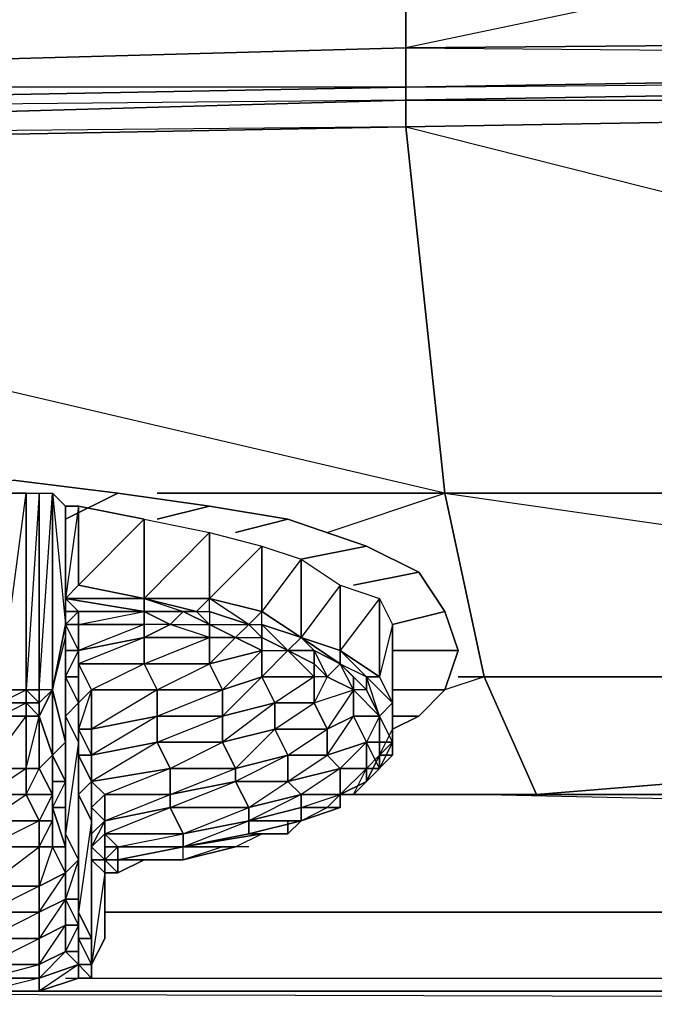
# Model space of a CAD drawing. Units: inches. Extents: x 0 to 27, y -25.5 to 0.
# Drawn here: x 3.9 to 5.6, y -3.9 to -1.4 of the extents above; entities that cross this region are included whole.
import ezdxf

# ---------------------------------------------------------------- set-up
doc = ezdxf.new("R2010")
doc.units = ezdxf.units.IN
doc.header["$MEASUREMENT"] = 0
doc.layers.get('0').update_dxf_attribs({"true_color": 0x1ab158})

msp = doc.modelspace()

# ---------------------------------------------------------------- linework, layer by layer
at = {"color": 121}
for points in [[(4.9313, -1.4263), (4.9313, -0.6465), (8.9691, -0.5786), (8.9691, -1.3924)], [(4.9313, -1.4263), (8.9691, -1.3924), (8.9691, -0.5786)], [(1.2326, -1.528), (1.2326, -0.7143), (4.9313, -0.6465), (4.9313, -1.4263)], [(1.2326, -1.528), (4.9313, -1.4263), (4.9313, -0.6465)], [(8.9691, -1.4602), (8.9691, -1.4941), (4.9313, -1.562), (4.9313, -1.528)], [(4.9313, -1.528), (8.9691, -1.4941), (4.9313, -1.562), (8.9691, -1.562), (4.9313, -1.6312), (8.6979, -2.5806), (8.9691, -1.562), (8.9691, -1.4941), (8.9691, -1.4602)], [(4.9313, -1.562), (8.9691, -1.4941), (8.9691, -1.562), (4.9313, -1.6312)], [(4.9313, -1.528), (4.9313, -1.562), (1.2665, -1.6651), (1.2326, -1.5973)], [(1.2665, -1.6651), (4.9313, -1.562), (4.9313, -1.6312), (1.2665, -1.699)], [(5.033, -2.5806), (4.2871, -2.5806)], [(7.0689, -2.5806), (5.033, -2.5806)], [(5.2704, -3.3619), (5.1347, -3.0567), (5.2704, -3.3619), (4.7957, -3.3619)], [(5.2704, -3.3619), (6.5264, -3.2602), (5.2704, -3.3619), (6.3229, -3.3619)], [(5.2704, -3.3619), (4.7957, -3.3619)], [(7.2723, -3.667), (4.1514, -3.667)], [(26.6815, -3.8719), (26.6137, -3.9397), (0.3849, -3.9397), (0.3171, -3.8719)]]:
    msp.add_lwpolyline(points, close=True, dxfattribs=at)
for points in [[(8.9691, -1.3924), (8.9691, -1.4602), (4.9313, -1.528), (4.9313, -1.4263)], [(4.9313, -1.4263), (8.9691, -1.3924)], [(4.9313, -1.4263), (8.9691, -1.4602), (8.9691, -1.3924)], [(1.2326, -1.528), (4.9313, -1.4263)], [(4.9313, -1.4263), (4.9313, -1.528)], [(5.033, -2.5806), (4.9313, -1.6312), (4.9313, -1.562), (4.9313, -1.528), (4.9313, -1.4263)], [(4.9313, -1.528), (1.2326, -1.5973), (1.2326, -1.528)], [(5.033, -2.5806), (1.2665, -1.699), (4.9313, -1.6312), (1.2665, -1.6651), (4.9313, -1.562), (1.2326, -1.5973), (4.9313, -1.528), (1.2326, -1.528)], [(5.033, -2.5806), (4.9313, -1.6312), (8.9691, -1.562), (8.6979, -2.5806)], [(2.5903, -2.5806), (1.2665, -1.699), (4.9313, -1.6312), (5.033, -2.5806)], [(4.2871, -2.5806), (5.033, -2.5806)], [(4.7279, -2.6823), (5.033, -2.5806)], [(5.1347, -3.0567), (6.3229, -3.0567), (5.1347, -3.0567), (5.033, -2.5806), (7.0689, -2.5806)], [(5.033, -2.5806), (5.1347, -3.0567), (5.0669, -3.0567), (5.1347, -3.0567), (5.033, -3.0906)], [(5.033, -2.5806), (6.4586, -2.7854)], [(5.1347, -3.0567), (5.033, -2.5806)], [(5.0669, -3.0567), (5.1347, -3.0567)], [(5.1347, -3.0567), (6.3229, -3.0567)], [(6.6281, -3.3619), (6.3229, -3.3619), (6.6281, -3.3619), (6.3229, -3.3619), (6.5603, -3.328), (6.3229, -3.3619), (5.2704, -3.3619)], [(5.2704, -3.3619), (4.7957, -3.3619)], [(6.6281, -3.3958), (5.1008, -3.3619)], [(5.2704, -3.3619), (6.3229, -3.3619)], [(6.3229, -3.3619), (5.2704, -3.3619)], [(6.3229, -3.3619), (5.2704, -3.3619)], [(26.8511, -3.667), (26.6815, -3.8719), (0.3171, -3.8719), (0.1475, -3.667)], [(0.3849, -25.1248), (0.4527, -3.9736), (26.5459, -3.9736), (26.6137, -3.9397), (0.3171, -3.8719), (26.6815, -3.8719), (26.8511, -3.667)], [(7.2723, -3.667), (4.1514, -3.667)], [(4.0497, -3.838), (7.3062, -3.838)]]:
    msp.add_lwpolyline(points, dxfattribs=at)
at = {"color": 61}
for points in [[(2.7598, -3.0906), (2.8615, -3.1584), (2.9294, -3.1923), (2.7598, -3.0906), (2.7259, -2.9889), (2.7598, -2.8872), (2.9294, -3.1245), (2.7598, -2.8872), (2.8615, -2.7854), (2.9972, -2.7176), (2.9972, -2.8533), (2.9972, -2.7176), (3.1667, -2.6484), (3.4041, -2.6145), (3.6414, -2.5806), (3.9141, -2.5467), (4.1853, -2.5806), (4.4227, -2.6145), (4.6261, -2.6484), (4.8296, -2.7176), (4.9652, -2.7854), (5.033, -2.8872), (5.0669, -2.9889), (5.033, -3.0906)], [(4.1853, -2.5806), (3.9141, -2.5467)], [(3.948, -3.0906), (3.8802, -3.0906), (3.948, -2.5806), (3.8802, -2.5806), (3.8802, -3.0906), (3.8802, -3.1245), (3.8463, -3.0906)], [(3.9819, -2.5806), (3.9819, -3.0906), (3.948, -3.0906), (3.9819, -3.1245), (3.9819, -3.0906)], [(4.4227, -2.6145), (4.1853, -2.5806)], [(4.0497, -2.6145), (4.0497, -2.8533), (4.0497, -2.8872), (4.0497, -2.8533)], [(4.0497, -2.8872), (4.0497, -2.6145), (4.0497, -2.8872), (4.0497, -2.9211)], [(4.0497, -3.0228), (4.0497, -2.955), (4.0497, -2.8872), (4.0497, -2.8533), (4.0497, -2.8872), (4.0497, -2.6145), (4.0497, -2.9211)], [(4.2532, -2.8533), (4.0836, -2.8194), (4.2532, -2.6484), (4.0836, -2.6145), (4.0497, -2.6145), (4.0497, -2.8533)], [(4.6261, -2.6484), (4.4227, -2.6145)], [(4.8296, -2.7176), (4.6261, -2.6484)], [(4.9652, -2.7854), (4.8296, -2.7176)], [(5.033, -2.8872), (4.9652, -2.7854)], [(4.2532, -2.8533), (4.0497, -2.8533), (4.0836, -2.8194), (4.0497, -2.8533)], [(4.2532, -2.8872), (4.0497, -2.8533)], [(4.0497, -2.8533), (4.2532, -2.8533)], [(4.2532, -2.8872), (4.0836, -2.8872), (4.0497, -2.8533)], [(4.2532, -2.8872), (4.0497, -2.8533)], [(4.0497, -2.8533), (4.2532, -2.8872)], [(4.4905, -3.4975), (4.3549, -3.5314), (4.3549, -3.4975), (4.5244, -3.4636), (4.5244, -3.4297), (4.3549, -3.4636), (4.5244, -3.3958), (4.4905, -3.328), (4.321, -3.3619), (4.4905, -3.2941), (4.321, -3.2941), (4.4566, -3.2262), (4.2871, -3.2262), (4.4566, -3.1584), (4.4566, -3.0906), (4.4227, -3.0228), (4.2532, -3.0228), (4.4227, -2.955), (4.2532, -2.955), (4.321, -2.9211), (4.3549, -2.8872), (4.3888, -2.8872), (4.2532, -2.8533), (4.3549, -2.8872), (4.2532, -2.8872), (4.321, -2.9211), (4.2532, -2.9211), (4.2532, -2.955), (4.2532, -3.0228), (4.1175, -3.0906), (4.0836, -3.0228), (4.2532, -3.0228), (4.2871, -3.0906), (4.2871, -3.1584), (4.1175, -3.2602)], [(4.2532, -2.8533), (4.2532, -2.8872)], [(4.3888, -2.8872), (4.2532, -2.8533)], [(4.2532, -2.8533), (4.4227, -2.8533)], [(4.2532, -2.8533), (4.4227, -2.8533)], [(4.5244, -2.9211), (4.4227, -2.8872), (4.4227, -2.8533), (4.3888, -2.8872), (4.4227, -2.8872), (4.4227, -2.8533)], [(4.4227, -2.8533), (4.5583, -2.8872)], [(4.5244, -2.9211), (4.4227, -2.8533), (4.5583, -2.8872)], [(4.0497, -2.8872), (4.0497, -2.9211)], [(4.0836, -2.9889), (4.0836, -2.9211), (4.0497, -2.9211), (4.0836, -2.8872)], [(4.2532, -2.955), (4.4227, -2.955), (4.321, -2.9211), (4.2532, -2.955), (4.2532, -2.9211), (4.0836, -2.9211), (4.2532, -2.8872)], [(4.2532, -2.8872), (4.2532, -2.9211), (4.0836, -2.9889), (4.2532, -2.955), (4.0836, -3.0228), (4.0836, -2.9889)], [(4.2532, -2.8872), (4.0836, -2.8872), (4.0836, -2.9211), (4.0836, -2.9889)], [(4.2532, -2.9211), (4.2532, -2.8872), (4.321, -2.9211), (4.4227, -2.9211), (4.4227, -2.955), (4.4227, -2.9211), (4.4905, -2.955)], [(4.66, -2.955), (4.5583, -2.9211), (4.5583, -2.8872), (4.5244, -2.9211), (4.5583, -2.9211), (4.5583, -2.8872)], [(4.66, -2.955), (4.5583, -2.8872), (4.5244, -2.9211)], [(4.5244, -2.9211), (4.5583, -2.8872)], [(5.0669, -2.9889), (5.033, -2.8872)], [(4.0497, -3.0228), (4.0497, -2.955), (4.0497, -3.2262), (4.0158, -3.2602), (4.0497, -3.328), (4.0497, -3.2262), (4.0158, -3.0906), (4.0497, -2.955), (4.0497, -2.9211)], [(4.0158, -3.0906), (4.0497, -2.9211)], [(4.0836, -2.9889), (4.0497, -2.9211)], [(4.0497, -2.9211), (4.0497, -2.955), (4.0497, -2.9889), (4.0497, -3.0906), (4.0497, -3.3619), (4.0497, -3.3958), (4.0497, -3.4636), (4.0497, -3.3619), (4.0497, -3.2941), (4.0497, -3.0906), (4.0497, -3.0228)], [(4.2532, -3.5314), (4.1853, -3.5653), (4.2532, -3.5314), (4.3549, -3.5314), (4.3549, -3.4975), (4.5244, -3.4297), (4.5244, -3.3958), (4.321, -3.3958), (4.4905, -3.328), (4.4905, -3.2941), (4.4566, -3.2262), (4.4566, -3.1584), (4.2871, -3.1584), (4.4566, -3.0906), (4.2871, -3.0906), (4.4227, -3.0228), (4.4227, -2.955), (4.321, -2.9211), (4.4227, -2.9211), (4.4227, -2.955), (4.4905, -2.955), (4.4227, -2.9211), (4.5244, -2.9211)], [(4.5244, -2.9211), (4.4905, -2.955), (4.4227, -2.9211)], [(4.4227, -2.9211), (4.5244, -2.9211)], [(4.5583, -3.0567), (4.5583, -2.9889), (4.4227, -3.0228), (4.4905, -2.955), (4.5244, -2.9211)], [(4.5583, -2.955), (4.5244, -2.9211)], [(4.0497, -2.955), (4.0497, -2.9889), (4.0497, -3.0228)], [(4.6261, -3.4297), (4.6261, -3.4636), (4.5244, -3.4636), (4.66, -3.4297), (4.5244, -3.4297), (4.66, -3.3958), (4.66, -3.3619), (4.5244, -3.3958), (4.6261, -3.328), (4.6261, -3.2602), (4.5922, -3.1923), (4.5922, -3.1245), (4.4566, -3.1584), (4.5583, -3.0567), (4.4566, -3.0906), (4.5583, -2.9889), (4.4905, -2.955), (4.5583, -2.955), (4.5583, -2.9889), (4.6261, -2.9889), (4.5583, -3.0567), (4.694, -3.0567), (4.5922, -3.1245), (4.694, -3.1245), (4.7279, -3.1923), (4.7279, -3.2602), (4.7618, -3.2941), (4.66, -3.3619)], [(4.4905, -2.955), (4.5583, -2.955), (4.5583, -2.9889), (4.5583, -2.955), (4.6261, -2.9889), (4.694, -3.0228), (4.694, -3.0567), (4.694, -3.0228), (4.7279, -3.0567)], [(4.4905, -2.955), (4.5583, -2.9889)], [(4.6261, -2.9889), (4.5583, -2.955)], [(4.7618, -3.3619), (4.7618, -3.2941), (4.6261, -3.328), (4.7279, -3.2602), (4.6261, -3.2602), (4.7279, -3.1923), (4.5922, -3.1923), (4.694, -3.1245), (4.694, -3.0567), (4.6261, -2.9889), (4.5583, -2.955)], [(4.7618, -3.0228), (4.694, -2.9889), (4.66, -2.955)], [(4.7618, -3.0228), (4.66, -2.955)], [(4.7618, -3.0228), (4.66, -2.955)], [(4.66, -2.955), (4.7618, -2.9889)], [(4.66, -2.955), (4.7618, -2.9889)], [(4.0836, -2.9889), (4.0836, -3.0567), (4.0836, -3.0228), (4.0836, -3.1245), (4.1175, -3.0906), (4.0836, -3.1923)], [(4.0836, -3.0567), (4.0836, -2.9889)], [(4.5583, -2.9889), (4.5583, -3.0567), (4.6261, -2.9889), (4.694, -3.0567), (4.5583, -3.0567), (4.5922, -3.1245), (4.4566, -3.2262), (4.5922, -3.1923), (4.4905, -3.2941), (4.6261, -3.2602), (4.4905, -3.328), (4.6261, -3.328), (4.66, -3.3619), (4.5244, -3.4297), (4.66, -3.4297), (4.66, -3.3958), (4.7279, -3.3958), (4.7618, -3.3619), (4.7957, -3.3619), (4.8296, -3.2941), (4.7618, -3.3619), (4.7618, -3.2941)], [(4.7618, -3.0228), (4.694, -2.9889), (4.7279, -3.0567), (4.694, -3.0228)], [(4.7618, -3.0228), (4.7618, -2.9889)], [(4.7618, -3.0228), (4.7618, -2.9889)], [(5.033, -3.0906), (5.0669, -2.9889)], [(4.7618, -3.0228), (4.7279, -3.0567), (4.694, -3.0567), (4.694, -3.0228)], [(4.7279, -3.0567), (4.7957, -3.0906), (4.7618, -3.0228)], [(4.8635, -3.1584), (4.7957, -3.0906), (4.7957, -3.0567), (4.8296, -3.0906), (4.7618, -3.0228), (4.8296, -3.0567), (4.8296, -3.0906), (4.7957, -3.0906), (4.7957, -3.1584), (4.8635, -3.1584), (4.8296, -3.2262)], [(4.0836, -3.1245), (4.0836, -3.0567)], [(4.7279, -3.0567), (4.694, -3.0567), (4.694, -3.1245), (4.7279, -3.1923), (4.5922, -3.1923), (4.5922, -3.1245), (4.694, -3.1245)], [(4.7957, -3.0906), (4.7957, -3.0567)], [(3.9819, -3.1584), (3.948, -3.1584), (3.948, -3.1245), (3.9819, -3.1245), (3.9819, -3.0906)], [(3.8802, -3.1584), (3.948, -3.1245)], [(3.948, -3.1584), (3.948, -3.1245)], [(4.0836, -3.1923), (4.0836, -3.2262), (4.0497, -3.1584), (4.0836, -3.1245)], [(4.0836, -3.1245), (4.0836, -3.1923)], [(4.0836, -3.3619), (4.0836, -3.2941), (4.0836, -3.2602), (4.0836, -3.1923), (4.0836, -3.1245)], [(4.8974, -3.1245), (4.8974, -3.1923), (4.8974, -3.2262)], [(3.8802, -3.1584), (3.948, -3.1584), (3.948, -3.2941), (3.8463, -3.3619), (3.948, -3.3619), (3.9819, -3.4297), (3.8463, -3.4975), (3.9819, -3.4975), (3.9819, -3.5992), (3.8463, -3.667), (3.9819, -3.667), (3.9819, -3.7349), (3.9819, -3.8027), (3.8463, -3.8027), (3.9819, -3.7349), (3.8463, -3.7349), (3.9819, -3.667), (3.9819, -3.5992), (3.8463, -3.5992), (3.9819, -3.4975), (3.9819, -3.4297), (3.8463, -3.4297), (3.948, -3.3619), (3.948, -3.2941), (3.8463, -3.2941), (3.948, -3.1584)], [(4.0158, -3.3619), (3.9819, -3.2941), (3.948, -3.2941), (3.9819, -3.1584), (3.948, -3.1584)], [(4.1514, -3.5653), (4.1514, -3.5314), (4.1514, -3.4636), (4.1514, -3.4297), (4.321, -3.3619), (4.321, -3.2941), (4.2871, -3.2262), (4.2871, -3.1584), (4.1175, -3.1923), (4.1175, -3.2602)], [(4.8635, -3.2941), (4.8296, -3.2941), (4.7618, -3.2941), (4.8296, -3.2262), (4.7279, -3.2602), (4.7957, -3.1584)], [(4.8296, -3.2941), (4.8296, -3.2262), (4.7957, -3.1584)], [(4.8635, -3.2262), (4.8635, -3.1584)], [(4.0836, -3.1923), (4.0836, -3.2602), (4.0836, -3.3619)], [(4.0836, -3.2941), (4.0836, -3.2262), (4.0836, -3.1923)], [(4.8296, -3.328), (4.8974, -3.2602), (4.8974, -3.2262)], [(4.8296, -3.2941), (4.8635, -3.2941), (4.8296, -3.2262), (4.8635, -3.2262), (4.8635, -3.2941), (4.8296, -3.2941), (4.8635, -3.2602), (4.8974, -3.2602), (4.8296, -3.328), (4.8974, -3.2602), (4.8974, -3.2262), (4.8635, -3.2941), (4.8635, -3.2602), (4.8296, -3.328)], [(4.0836, -3.2602), (4.1175, -3.328)], [(4.1175, -3.328), (4.0836, -3.3619), (4.0836, -3.2941), (4.0836, -3.2602), (4.0836, -3.2941)], [(4.1175, -3.2602), (4.1175, -3.328)], [(4.1175, -3.328), (4.1175, -3.2602)], [(4.7618, -3.3619), (4.7957, -3.3619), (4.8296, -3.2941)], [(4.8296, -3.2941), (4.7618, -3.3619)], [(4.8296, -3.328), (4.8296, -3.2941)], [(4.0158, -3.3619), (4.0158, -3.328), (4.0158, -3.4297), (4.0158, -3.3958), (4.0158, -3.4975), (4.0497, -3.4975), (4.0497, -3.5653), (4.0497, -3.6331)], [(4.1175, -3.4297), (4.0836, -3.3619), (4.1175, -3.328)], [(4.1175, -3.328), (4.1175, -3.3958), (4.1175, -3.4297)], [(4.1175, -3.328), (4.1175, -3.3958)], [(4.1175, -3.328), (4.1175, -3.3958), (4.1175, -3.4636)], [(4.8296, -3.328), (4.7618, -3.3619)], [(4.8296, -3.328), (4.7618, -3.3619)], [(4.7957, -3.3619), (4.8296, -3.328)], [(4.5244, -3.4975), (4.4905, -3.4975), (4.3549, -3.4975), (4.5583, -3.4636), (4.5244, -3.4636), (4.5583, -3.4636), (4.6261, -3.4636), (4.6261, -3.4297), (4.66, -3.4297), (4.7618, -3.3958), (4.7618, -3.3619), (4.7957, -3.3619)], [(4.66, -3.4297), (4.7279, -3.3958), (4.66, -3.3958), (4.7618, -3.3619)], [(4.7618, -3.3958), (4.66, -3.4297), (4.7279, -3.3958), (4.7618, -3.3619)], [(4.7279, -3.3958), (4.7618, -3.3958), (4.66, -3.4297)], [(4.66, -3.4297), (4.66, -3.3958), (4.66, -3.4297), (4.7279, -3.3958)], [(4.2532, -3.5314), (4.1853, -3.5653), (4.1853, -3.5314), (4.3549, -3.5314), (4.3549, -3.4975), (4.5583, -3.4636), (4.5244, -3.4636), (4.6261, -3.4636), (4.66, -3.4297), (4.5244, -3.4636), (4.5244, -3.4297)], [(4.1175, -3.4975), (4.1175, -3.4636)], [(4.1175, -3.4975), (4.1175, -3.4636)], [(4.1514, -3.5314), (4.1514, -3.4975), (4.1514, -3.4636), (4.1175, -3.4975), (4.1514, -3.5314), (4.1175, -3.5314), (4.1514, -3.5653)], [(4.1175, -3.8027), (4.1175, -3.4975), (4.1175, -3.4636)], [(4.1175, -3.8027), (4.1175, -3.7688), (4.1175, -3.4975), (4.1175, -3.4636)], [(4.1514, -3.5653), (4.1853, -3.5653), (4.2532, -3.5314), (4.3549, -3.5314), (4.4905, -3.4975), (4.5583, -3.4636), (4.6261, -3.4636)], [(4.4566, -3.4975), (4.3549, -3.5314), (4.4905, -3.4975), (4.5583, -3.4636)], [(4.0497, -3.5653), (4.0158, -3.4975), (4.0497, -3.4975)], [(4.0497, -3.4975), (4.0497, -3.5653)], [(4.1175, -3.4975), (4.1514, -3.5314)], [(4.1514, -3.5314), (4.1175, -3.5314), (4.1175, -3.4975)], [(4.1175, -3.8027), (4.1175, -3.5314), (4.1175, -3.4975)], [(4.1175, -3.8027), (4.1175, -3.5314), (4.1175, -3.4975)], [(4.1514, -3.5653), (4.1175, -3.5314), (4.1514, -3.5314)], [(4.1514, -3.5314), (4.1853, -3.5653), (4.1514, -3.5653)], [(4.1514, -3.5653), (4.1514, -3.5314)], [(4.1514, -3.5314), (4.1514, -3.5653)], [(4.1514, -3.5314), (4.1514, -3.5653), (4.1514, -3.5992)], [(4.1514, -3.5992), (4.1514, -3.5653), (4.1514, -3.5314)], [(4.1514, -3.5653), (4.1853, -3.5653), (4.1514, -3.5653), (4.1853, -3.5653), (4.1514, -3.5314)], [(4.1514, -3.5314), (4.1514, -3.5653)], [(4.1514, -3.5992), (4.1514, -3.5314), (4.1514, -3.5653)], [(4.321, -3.5314), (4.2532, -3.5314), (4.1853, -3.5314), (4.3549, -3.5314)], [(4.0497, -3.5653), (4.0497, -3.6331)], [(4.0497, -3.6331), (4.0497, -3.5653)], [(4.1514, -3.5992), (4.1514, -3.5653)], [(4.1514, -3.5653), (4.1514, -3.5992)], [(4.1514, -3.5992), (4.1514, -3.5653)], [(4.1514, -3.5653), (4.1514, -3.5992)], [(4.1514, -3.5992), (4.1514, -3.5653)], [(4.1514, -3.6331), (4.1514, -3.7349), (4.1514, -3.5992), (4.1514, -3.5653)], [(4.1175, -3.8027), (4.1514, -3.7349), (4.1514, -3.6331), (4.1514, -3.5992)], [(4.1514, -3.6331), (4.1514, -3.5992)], [(4.0497, -3.6331), (4.0497, -3.7009), (4.0836, -3.7009), (4.0497, -3.7688), (4.0836, -3.7688), (4.0836, -3.8027)], [(3.7445, -3.838), (3.8463, -3.8719), (3.7445, -3.8027), (3.8463, -3.838), (3.8463, -3.8719), (3.9819, -3.8719)], [(3.9819, -3.8719), (4.0836, -3.838), (4.1175, -3.838), (4.0836, -3.8027), (4.1175, -3.8027)], [(4.0836, -3.8027), (4.1175, -3.838), (4.0836, -3.838)]]:
    msp.add_lwpolyline(points, dxfattribs=at)
for points in [[(3.948, -2.5806), (3.948, -3.0906), (3.8802, -3.0906), (3.8802, -2.5806)], [(3.9819, -2.5806), (3.9819, -3.0906), (3.948, -3.0906), (3.948, -2.5806)], [(3.9819, -2.5806), (3.948, -3.0906), (3.948, -2.5806)], [(3.9819, -3.0906), (3.9819, -2.5806), (4.0158, -2.5806), (4.0158, -3.0906)], [(3.9819, -3.0906), (3.9819, -2.5806)], [(4.0158, -3.0906), (3.9819, -3.1245), (3.9819, -3.0906), (3.9819, -2.5806), (4.0158, -2.5806)], [(3.9819, -3.0906), (4.0158, -2.5806), (4.0158, -3.0906)], [(4.0497, -2.9211), (4.0158, -3.0906), (4.0158, -2.5806), (4.0497, -2.6145)], [(4.0158, -3.0906), (4.0158, -2.5806)], [(4.0497, -2.6145), (4.0158, -2.5806), (4.0497, -2.9211)], [(4.1853, -2.5806), (4.0497, -2.6484)], [(4.0497, -2.8533), (4.0497, -2.6145), (4.0836, -2.6145), (4.0836, -2.8194)], [(4.0497, -2.8533), (4.0836, -2.8194), (4.0836, -2.6145)], [(4.0497, -2.9211), (4.0497, -2.6145), (4.0497, -2.8872)], [(4.2532, -2.6484), (4.2532, -2.8533), (4.0836, -2.8194), (4.0836, -2.6145)], [(4.4227, -2.6145), (4.2871, -2.6484)], [(4.4227, -2.6823), (4.4227, -2.8533), (4.2532, -2.8533), (4.2532, -2.6484)], [(4.4227, -2.6823), (4.2532, -2.8533), (4.2532, -2.6484)], [(4.6261, -2.6484), (4.4905, -2.6823)], [(4.5583, -2.7176), (4.5583, -2.8872), (4.4227, -2.8533), (4.4227, -2.6823)], [(4.5583, -2.7176), (4.4227, -2.8533), (4.4227, -2.6823)], [(4.66, -2.7515), (4.66, -2.955), (4.5583, -2.8872), (4.5583, -2.7176)], [(4.66, -2.7515), (4.5583, -2.8872), (4.5583, -2.7176)], [(4.8296, -2.7176), (4.66, -2.7515)], [(4.7618, -2.8194), (4.7618, -2.9889), (4.66, -2.955), (4.66, -2.7515)], [(4.7618, -2.8194), (4.66, -2.955), (4.66, -2.7515)], [(4.9652, -2.7854), (4.7957, -2.8194)], [(4.0836, -2.8194), (4.2532, -2.8533)], [(4.8635, -2.8533), (4.8635, -3.0567), (4.7618, -2.9889), (4.7618, -2.8194)], [(4.8635, -2.8533), (4.7618, -2.9889), (4.7618, -2.8194)], [(4.0497, -2.8872), (4.0497, -2.8533)], [(4.0497, -2.8533), (4.0836, -2.8872), (4.0497, -2.8872), (4.0497, -2.955), (4.0497, -2.9211), (4.0497, -2.8872), (4.0497, -2.955), (4.0497, -3.0228), (4.0497, -2.9889), (4.0497, -2.9211), (4.0497, -2.8872), (4.0836, -2.8872)], [(4.2532, -2.8533), (4.0497, -2.8533), (4.2532, -2.8872)], [(4.2532, -2.8533), (4.3888, -2.8872), (4.3549, -2.8872), (4.2532, -2.8872)], [(4.4227, -2.8533), (4.3888, -2.8872)], [(4.8635, -3.0567), (4.8296, -3.0567), (4.7618, -2.9889), (4.8635, -3.0567), (4.8635, -2.8533), (4.8974, -2.9211), (4.8635, -3.0567), (4.8974, -3.1245)], [(4.8974, -2.9211), (4.8974, -3.1245), (4.8635, -3.0567), (4.8635, -2.8533)], [(4.0497, -2.955), (4.0497, -2.8872), (4.0497, -2.9211)], [(4.0497, -2.9211), (4.0497, -2.8872), (4.0836, -2.8872), (4.0836, -2.9211)], [(4.2532, -2.8872), (4.2532, -2.9211), (4.0836, -2.9211), (4.0836, -2.8872)], [(4.3549, -2.8872), (4.321, -2.9211), (4.2532, -2.8872)], [(4.3549, -2.8872), (4.321, -2.9211), (4.4227, -2.9211)], [(4.4227, -2.9211), (4.3549, -2.8872), (4.3888, -2.8872), (4.4227, -2.8872)], [(4.3549, -2.8872), (4.4227, -2.9211)], [(4.4227, -2.8872), (4.4227, -2.9211), (4.3888, -2.8872)], [(4.4227, -2.8872), (4.4227, -2.9211), (4.5244, -2.9211)], [(4.4227, -2.8872), (4.5244, -2.9211)], [(4.5583, -2.8872), (4.66, -2.955)], [(5.033, -2.8872), (4.8974, -2.9211)], [(4.0497, -2.955), (4.0497, -3.2262), (4.0158, -3.0906), (4.0497, -2.9211)], [(4.0497, -2.9889), (4.0497, -2.955), (4.0497, -2.9211), (4.0836, -2.9889)], [(4.0836, -2.9889), (4.0497, -2.9211), (4.0836, -2.9211)], [(4.0836, -2.9889), (4.0836, -2.9211), (4.2532, -2.9211), (4.2532, -2.955)], [(4.5244, -2.9211), (4.4905, -2.955), (4.5583, -2.955)], [(4.5583, -2.955), (4.5244, -2.9211), (4.5583, -2.9211)], [(4.5583, -2.9211), (4.5583, -2.955), (4.5244, -2.9211)], [(4.66, -2.955), (4.6261, -2.9889), (4.5583, -2.955), (4.5583, -2.9211)], [(4.66, -2.955), (4.6261, -2.9889), (4.5583, -2.955), (4.6261, -2.9889), (4.5583, -2.9211)], [(4.8974, -2.9889), (4.8974, -3.1923), (4.8974, -3.2262), (4.8635, -3.1584), (4.8974, -3.1245), (4.8974, -2.9211), (4.8974, -2.9889), (4.8974, -3.1923), (4.8974, -3.1245)], [(4.8974, -2.9889), (4.8974, -3.1923), (4.8974, -3.1245), (4.8974, -2.9211)], [(4.0497, -3.0228), (4.0497, -3.2941), (4.0497, -3.2262), (4.0497, -2.955)], [(4.2532, -2.955), (4.2532, -3.0228), (4.0836, -3.0228), (4.0836, -2.9889)], [(4.4227, -2.955), (4.4227, -3.0228), (4.2532, -3.0228), (4.2532, -2.955)], [(4.4905, -2.955), (4.4227, -2.955), (4.4227, -3.0228)], [(4.694, -2.9889), (4.6261, -2.9889), (4.66, -2.955)], [(4.66, -2.955), (4.7618, -3.0228)], [(4.66, -2.955), (4.694, -2.9889)], [(4.0497, -3.0567), (4.0497, -2.9889), (4.0836, -2.9889), (4.0836, -3.0567)], [(4.0497, -3.0906), (4.0497, -3.0228), (4.0497, -2.9889), (4.0497, -3.0567)], [(4.0836, -2.9889), (4.0497, -2.9889), (4.0497, -3.0567)], [(4.0836, -3.0567), (4.0836, -2.9889), (4.0836, -3.0228)], [(4.4566, -3.0906), (4.4227, -3.0228), (4.5583, -2.9889), (4.5583, -3.0567)], [(4.6261, -2.9889), (4.694, -2.9889), (4.694, -3.0228)], [(4.6261, -2.9889), (4.694, -2.9889), (4.694, -3.0228)], [(4.694, -2.9889), (4.7618, -3.0228), (4.7279, -3.0567), (4.694, -3.0228)], [(4.7618, -3.0228), (4.7618, -2.9889), (4.7618, -3.0228), (4.8296, -3.0567), (4.8635, -3.0567), (4.7618, -2.9889)], [(5.0669, -2.9889), (4.8974, -2.9889)], [(4.0497, -3.0906), (4.0497, -3.3619), (4.0497, -3.2941), (4.0497, -3.0228)], [(4.0497, -3.2941), (4.0497, -3.0228), (4.0497, -3.2262)], [(4.1175, -3.0906), (4.0836, -3.0228), (4.2532, -3.0228), (4.2871, -3.0906)], [(4.0836, -3.1245), (4.0836, -3.0567), (4.0836, -3.0228), (4.1175, -3.0906)], [(4.2871, -3.0906), (4.2532, -3.0228), (4.4227, -3.0228), (4.4566, -3.0906)], [(4.7618, -3.0228), (4.7957, -3.0567), (4.7957, -3.0906), (4.7279, -3.0567)], [(4.7957, -3.0567), (4.7618, -3.0228)], [(4.7618, -3.0228), (4.8296, -3.0567), (4.8296, -3.0906), (4.7957, -3.0567)], [(4.7618, -3.0228), (4.7957, -3.0567), (4.8296, -3.0906), (4.7957, -3.0906), (4.7957, -3.0567)], [(4.0836, -3.1245), (4.0497, -3.0567), (4.0836, -3.0567)], [(4.0836, -3.1245), (4.0497, -3.1584), (4.0497, -3.0906), (4.0497, -3.0567)], [(4.0836, -3.0567), (4.0497, -3.0567), (4.0836, -3.1245)], [(4.0497, -3.0567), (4.0497, -3.0906), (4.0497, -3.1584), (4.0497, -3.3619), (4.0497, -3.4636), (4.0497, -3.1584)], [(4.4566, -3.1584), (4.4566, -3.0906), (4.5583, -3.0567), (4.5922, -3.1245)], [(4.5922, -3.1245), (4.5583, -3.0567), (4.694, -3.0567), (4.694, -3.1245)], [(4.7279, -3.0567), (4.694, -3.1245), (4.7957, -3.0906)], [(4.7957, -3.1584), (4.7957, -3.0906), (4.7279, -3.0567), (4.694, -3.1245), (4.7957, -3.0906), (4.7279, -3.1923)], [(4.8974, -3.1245), (4.8635, -3.1584), (4.8296, -3.0906), (4.8296, -3.0567)], [(4.8635, -3.0567), (4.8296, -3.0567), (4.8974, -3.1245)], [(4.8974, -3.1245), (4.8635, -3.1584), (4.8296, -3.0567)], [(3.948, -3.0906), (3.948, -3.1245), (3.8802, -3.1245), (3.8802, -3.0906)], [(3.8802, -3.1245), (3.948, -3.0906), (3.948, -3.1245)], [(3.9819, -3.0906), (3.9819, -3.1245), (3.948, -3.1245), (3.948, -3.0906)], [(3.9819, -3.1584), (3.9819, -3.1245), (4.0158, -3.0906), (3.9819, -3.0906), (3.9819, -3.1245)], [(4.0158, -3.0906), (4.0158, -3.2602), (3.9819, -3.1584)], [(3.9819, -3.1584), (4.0158, -3.2602), (4.0158, -3.0906), (3.9819, -3.1584)], [(4.0158, -3.0906), (4.0497, -3.2262), (4.0158, -3.2602)], [(4.0158, -3.0906), (4.0158, -3.2602), (4.0158, -3.328), (4.0158, -3.2602)], [(4.0497, -3.1584), (4.0497, -3.4636), (4.0497, -3.3619), (4.0497, -3.0906)], [(4.0836, -3.1923), (4.0836, -3.1245), (4.1175, -3.0906), (4.1175, -3.1923)], [(4.1175, -3.1923), (4.1175, -3.0906), (4.2871, -3.0906), (4.2871, -3.1584)], [(4.2871, -3.0906), (4.1175, -3.1923), (4.1175, -3.0906)], [(4.2871, -3.1584), (4.2871, -3.0906), (4.4566, -3.0906), (4.4566, -3.1584)], [(4.7279, -3.1923), (4.694, -3.1245), (4.7957, -3.0906), (4.7957, -3.1584)], [(4.7957, -3.1584), (4.7957, -3.0906), (4.8635, -3.1584)], [(4.8296, -3.0906), (4.7957, -3.0906), (4.8635, -3.1584)], [(4.8296, -3.0906), (4.8635, -3.1584)], [(5.033, -3.0906), (4.8974, -3.0906)], [(4.9652, -3.1584), (4.8974, -3.1923), (4.9652, -3.1584), (5.033, -3.0906)], [(3.948, -3.1245), (3.948, -3.1584), (3.8802, -3.1584), (3.8802, -3.1245)], [(3.9819, -3.1245), (3.9819, -3.1584), (3.948, -3.1584), (3.9819, -3.1584), (3.948, -3.1245)], [(4.0836, -3.1245), (4.0497, -3.1584), (4.0836, -3.2262), (4.0497, -3.4636), (4.0836, -3.5314), (4.0836, -3.2262)], [(4.0836, -3.1923), (4.0836, -3.1245)], [(4.0836, -3.1923), (4.0836, -3.1245)], [(4.4566, -3.2262), (4.4566, -3.1584), (4.5922, -3.1245), (4.5922, -3.1923)], [(4.8974, -3.1245), (4.8974, -3.2262), (4.8635, -3.1584), (4.8635, -3.2262), (4.8974, -3.2262), (4.8635, -3.2602), (4.8974, -3.1923)], [(4.8974, -3.1245), (4.8974, -3.1923)], [(3.948, -3.1584), (3.948, -3.2941), (3.8463, -3.2941), (3.8802, -3.1584)], [(3.948, -3.1584), (3.8802, -3.1584)], [(3.8802, -3.1584), (3.948, -3.1584)], [(3.9819, -3.1584), (3.9819, -3.2941), (3.948, -3.2941), (3.948, -3.1584)], [(3.948, -3.1584), (3.9819, -3.1584)], [(3.9819, -3.2941), (4.0158, -3.2602), (4.0158, -3.3619), (3.948, -3.3619), (3.9819, -3.2941), (3.9819, -3.1584)], [(3.9819, -3.2941), (3.9819, -3.1584), (4.0158, -3.2602)], [(4.0836, -3.2262), (4.0836, -3.5314), (4.0497, -3.4636), (4.0497, -3.1584)], [(4.1175, -3.2602), (4.1175, -3.1923), (4.2871, -3.1584), (4.2871, -3.2262)], [(4.2871, -3.2262), (4.2871, -3.1584), (4.4566, -3.1584), (4.4566, -3.2262)], [(4.7279, -3.2602), (4.7279, -3.1923), (4.7957, -3.1584), (4.8296, -3.2262)], [(4.8296, -3.2262), (4.7957, -3.1584), (4.8635, -3.1584), (4.8635, -3.2262)], [(4.8635, -3.1584), (4.8974, -3.2262), (4.8635, -3.2262)], [(4.9652, -3.1584), (4.8974, -3.1584)], [(4.0836, -3.2602), (4.0836, -3.1923), (4.1175, -3.2602)], [(4.1175, -3.2602), (4.0836, -3.1923), (4.1175, -3.1923)], [(4.1175, -3.1923), (4.1175, -3.2602), (4.0836, -3.1923)], [(4.0836, -3.1923), (4.0836, -3.2262), (4.0836, -3.2941)], [(4.4905, -3.2941), (4.4566, -3.2262), (4.5922, -3.1923), (4.6261, -3.2602)], [(4.6261, -3.2602), (4.5922, -3.1923), (4.7279, -3.1923), (4.7279, -3.2602)], [(4.8974, -3.1923), (4.8974, -3.2602), (4.8635, -3.2602), (4.8974, -3.2262)], [(4.8974, -3.2602), (4.8974, -3.2262), (4.8974, -3.1923)], [(4.8974, -3.2602), (4.8974, -3.1923), (4.8974, -3.2262), (4.8974, -3.1923)], [(4.0497, -3.328), (4.0158, -3.2602), (4.0497, -3.2262), (4.0497, -3.2941)], [(4.0836, -3.2941), (4.0836, -3.5992), (4.0836, -3.5314), (4.0836, -3.2262)], [(4.1175, -3.328), (4.1175, -3.2602), (4.2871, -3.2262), (4.321, -3.2941)], [(4.2871, -3.2262), (4.1175, -3.328), (4.1175, -3.2602)], [(4.321, -3.2941), (4.2871, -3.2262), (4.4566, -3.2262), (4.4905, -3.2941)], [(4.7618, -3.2941), (4.7279, -3.2602), (4.8296, -3.2262), (4.8296, -3.2941)], [(4.8296, -3.2262), (4.8635, -3.2262), (4.8635, -3.2941), (4.8296, -3.2941)], [(4.8635, -3.2941), (4.8635, -3.2262), (4.8974, -3.2262), (4.8635, -3.2602)], [(4.0158, -3.3619), (3.9819, -3.2941), (4.0158, -3.2602), (4.0158, -3.328)], [(4.0158, -3.328), (4.0158, -3.2602), (4.0497, -3.328)], [(4.1175, -3.328), (4.0836, -3.2602), (4.1175, -3.2602)], [(4.1175, -3.2602), (4.0836, -3.2602), (4.1175, -3.328)], [(4.1175, -3.328), (4.1175, -3.2602)], [(4.4905, -3.328), (4.4905, -3.2941), (4.6261, -3.2602), (4.6261, -3.328)], [(4.6261, -3.328), (4.6261, -3.2602), (4.7279, -3.2602), (4.7618, -3.2941)], [(4.8296, -3.328), (4.8635, -3.2602), (4.8974, -3.2602)], [(4.8296, -3.2941), (4.8635, -3.2941), (4.8635, -3.2602), (4.8296, -3.328)], [(3.8463, -3.2941), (3.948, -3.2941), (3.948, -3.3619), (3.8463, -3.3619)], [(3.948, -3.3619), (3.948, -3.2941), (3.9819, -3.2941), (4.0158, -3.3619)], [(4.0497, -3.3958), (4.0497, -3.328), (4.0497, -3.2941), (4.0497, -3.3619)], [(4.0497, -3.2941), (4.0497, -3.3958), (4.0497, -3.328)], [(4.0836, -3.3619), (4.0836, -3.667), (4.0836, -3.5992), (4.0836, -3.2941)], [(4.0836, -3.2941), (4.0836, -3.5314), (4.0836, -3.5992)], [(4.1514, -3.3619), (4.1175, -3.328), (4.321, -3.2941), (4.321, -3.3619)], [(4.1514, -3.4297), (4.1514, -3.3619), (4.1175, -3.328), (4.321, -3.2941), (4.1514, -3.3619), (4.1175, -3.3958), (4.1514, -3.4297), (4.1175, -3.4975), (4.1175, -3.4636)], [(4.321, -3.3619), (4.321, -3.2941), (4.4905, -3.2941), (4.4905, -3.328)], [(4.66, -3.3619), (4.6261, -3.328), (4.7618, -3.2941), (4.7618, -3.3619)], [(4.7618, -3.2941), (4.8296, -3.2941)], [(4.8296, -3.328), (4.7957, -3.3619), (4.8296, -3.2941)], [(4.0158, -3.3958), (4.0158, -3.328), (4.0497, -3.328), (4.0497, -3.3958)], [(4.0158, -3.4297), (4.0158, -3.3619), (4.0158, -3.328), (4.0158, -3.3958)], [(4.0497, -3.328), (4.0158, -3.3958), (4.0158, -3.328)], [(4.1175, -3.328), (4.0836, -3.3619), (4.1175, -3.4297)], [(4.1175, -3.3958), (4.1175, -3.328)], [(4.1175, -3.3958), (4.1175, -3.328), (4.1514, -3.3619)], [(4.1175, -3.3958), (4.1175, -3.328)], [(4.321, -3.3958), (4.321, -3.3619), (4.4905, -3.328), (4.5244, -3.3958)], [(4.5244, -3.3958), (4.4905, -3.328), (4.6261, -3.328), (4.66, -3.3619)], [(4.8296, -3.328), (4.7957, -3.3619), (4.8296, -3.328), (4.7618, -3.3619)], [(3.948, -3.3619), (3.9819, -3.4297), (3.8463, -3.4297), (3.8463, -3.3619)], [(4.0158, -3.3619), (4.0158, -3.4297), (3.9819, -3.4297), (3.948, -3.3619)], [(4.0158, -3.3619), (3.9819, -3.4297), (4.0158, -3.4297)], [(4.0497, -3.4636), (4.0497, -3.3958), (4.0497, -3.3619)], [(4.1175, -3.4297), (4.1175, -3.7349), (4.0836, -3.667), (4.0836, -3.3619)], [(4.0836, -3.3619), (4.0836, -3.5992), (4.0836, -3.667)], [(4.1514, -3.4297), (4.1175, -3.3958), (4.1514, -3.3619)], [(4.1514, -3.4297), (4.1514, -3.3619), (4.321, -3.3619), (4.321, -3.3958)], [(4.321, -3.3619), (4.1514, -3.3619), (4.1514, -3.4297), (4.1514, -3.4636), (4.321, -3.3958)], [(4.5244, -3.4297), (4.5244, -3.3958), (4.66, -3.3619), (4.66, -3.3958)], [(4.66, -3.3619), (4.66, -3.3958), (4.7618, -3.3619)], [(4.66, -3.3619), (4.7618, -3.3619)], [(4.7279, -3.3958), (4.7618, -3.3619), (4.7618, -3.3958)], [(4.7279, -3.3958), (4.7618, -3.3619), (4.7618, -3.3958)], [(4.7957, -3.3619), (4.7618, -3.3619)], [(4.0497, -3.4975), (4.0158, -3.3958), (4.0497, -3.3958), (4.0497, -3.4636)], [(4.0158, -3.4975), (4.0158, -3.4297), (4.0158, -3.3958), (4.0497, -3.4975)], [(4.0497, -3.3958), (4.0497, -3.4975), (4.0158, -3.3958)], [(4.1175, -3.4636), (4.1175, -3.3958), (4.1514, -3.4297)], [(4.1175, -3.3958), (4.1175, -3.4636), (4.1175, -3.4297)], [(4.1175, -3.3958), (4.1175, -3.4297), (4.1175, -3.4636)], [(4.1514, -3.4636), (4.1514, -3.4297), (4.321, -3.3958), (4.3549, -3.4636)], [(4.321, -3.3958), (4.1514, -3.4297), (4.1514, -3.4636), (4.1514, -3.4975), (4.1853, -3.4975), (4.3549, -3.4636)], [(4.3549, -3.4636), (4.321, -3.3958), (4.5244, -3.3958), (4.5244, -3.4297)], [(3.9819, -3.4297), (3.9819, -3.4975), (3.8463, -3.4975), (3.8463, -3.4297)], [(3.9819, -3.4975), (3.9819, -3.4297), (4.0158, -3.4297), (4.0158, -3.4975)], [(3.9819, -3.4975), (4.0158, -3.4297), (4.0158, -3.4975)], [(4.1175, -3.4297), (4.0836, -3.667), (4.1175, -3.7349)], [(4.1175, -3.4636), (4.1175, -3.7688), (4.1175, -3.7349), (4.1175, -3.4297)], [(4.1175, -3.4975), (4.1175, -3.4636), (4.1514, -3.4297), (4.1514, -3.4636)], [(4.1514, -3.4636), (4.1514, -3.4297)], [(4.3549, -3.4975), (4.3549, -3.4636), (4.5244, -3.4297), (4.5244, -3.4636)], [(4.66, -3.4297), (4.6261, -3.4636), (4.66, -3.4297), (4.6261, -3.4297), (4.6261, -3.4636), (4.5583, -3.4636), (4.6261, -3.4636)], [(4.6261, -3.4636), (4.66, -3.4297), (4.6261, -3.4297)], [(4.6261, -3.4297), (4.6261, -3.4636)], [(4.0497, -3.5653), (4.0497, -3.4975), (4.0497, -3.4636), (4.0836, -3.5314)], [(4.0497, -3.4636), (4.0836, -3.5314)], [(4.0497, -3.4636), (4.0836, -3.5314)], [(4.0497, -3.4636), (4.0497, -3.5653), (4.0497, -3.4975)], [(4.1175, -3.4975), (4.1175, -3.8027), (4.1175, -3.7688), (4.1175, -3.4636)], [(4.1514, -3.5314), (4.1175, -3.4975), (4.1514, -3.4636), (4.1514, -3.4975)], [(4.1175, -3.4636), (4.1175, -3.7349), (4.1175, -3.7688)], [(4.1853, -3.4975), (4.1514, -3.4636), (4.3549, -3.4636), (4.3549, -3.4975)], [(4.1514, -3.4975), (4.1514, -3.4636), (4.1853, -3.4975)], [(4.3549, -3.4636), (4.1514, -3.4636), (4.1853, -3.4975), (4.1514, -3.5314), (4.1853, -3.5314), (4.3549, -3.4975)], [(4.3549, -3.4975), (4.4905, -3.4975), (4.5583, -3.4636)], [(3.9819, -3.4975), (3.9819, -3.5992), (3.8463, -3.5992), (3.8463, -3.4975)], [(3.9819, -3.5992), (3.9819, -3.4975), (4.0158, -3.4975), (4.0497, -3.5653)], [(4.0497, -3.5653), (4.0158, -3.4975), (3.9819, -3.5992)], [(4.1175, -3.5314), (4.1175, -3.8027), (4.1175, -3.4975)], [(4.1514, -3.5314), (4.1514, -3.4975)], [(4.1514, -3.5314), (4.1514, -3.4975), (4.1853, -3.4975), (4.1853, -3.5314)], [(4.1514, -3.4975), (4.1514, -3.5314)], [(4.1853, -3.5314), (4.1853, -3.4975), (4.3549, -3.4975)], [(4.1853, -3.5314), (4.1853, -3.5653), (4.1853, -3.5314), (4.1853, -3.4975), (4.3549, -3.4975)], [(4.0497, -3.6331), (4.0497, -3.5653), (4.0836, -3.5314), (4.0836, -3.6331)], [(4.0836, -3.5314), (4.0497, -3.6331), (4.0497, -3.5653)], [(4.0836, -3.6331), (4.0836, -3.5314), (4.0836, -3.5992)], [(4.0836, -3.5314), (4.0836, -3.6331)], [(4.1514, -3.5653), (4.1514, -3.7349), (4.1175, -3.8027), (4.1175, -3.5314)], [(4.1853, -3.5653), (4.1514, -3.5314), (4.1853, -3.5314)], [(4.1853, -3.5314), (4.2532, -3.5314), (4.3549, -3.5314)], [(4.1853, -3.5314), (4.1853, -3.5653)], [(3.9819, -3.667), (3.9819, -3.5992), (4.0497, -3.5653), (4.0497, -3.6331)], [(3.9819, -3.667), (4.0497, -3.5653), (4.0497, -3.6331)], [(4.1514, -3.5653), (4.1175, -3.8027), (4.1514, -3.7349)], [(4.1514, -3.5992), (4.1514, -3.6331), (4.1514, -3.7349), (4.1514, -3.5653)], [(4.1514, -3.5653), (4.1853, -3.5653)], [(3.9819, -3.5992), (3.9819, -3.667), (3.8463, -3.667), (3.8463, -3.5992)], [(4.0836, -3.7009), (4.0836, -3.6331), (4.0836, -3.5992), (4.0836, -3.667)], [(4.0836, -3.5992), (4.0836, -3.6331), (4.0836, -3.7009)], [(4.1514, -3.6331), (4.1514, -3.5992)], [(3.9819, -3.7349), (3.9819, -3.667), (4.0497, -3.6331), (4.0497, -3.7009)], [(4.0497, -3.7009), (4.0497, -3.6331), (3.9819, -3.7349), (4.0497, -3.7009), (4.0497, -3.7688), (3.9819, -3.8027), (4.0497, -3.7009)], [(4.0836, -3.7009), (4.0497, -3.6331), (4.0836, -3.6331)], [(4.0497, -3.6331), (4.0836, -3.7009), (4.0497, -3.7009)], [(4.0836, -3.6331), (4.0836, -3.7009), (4.0497, -3.6331)], [(3.9819, -3.667), (3.9819, -3.7349), (3.8463, -3.7349), (3.8463, -3.667)], [(4.0836, -3.7349), (4.0836, -3.7009), (4.0836, -3.667), (4.1175, -3.7349)], [(4.0836, -3.667), (4.0836, -3.7349), (4.0836, -3.7009)], [(3.9819, -3.8027), (3.9819, -3.7349), (4.0497, -3.7009), (4.0497, -3.7688)], [(4.0497, -3.7688), (4.0497, -3.7009), (4.0836, -3.7009), (4.0836, -3.7688)], [(4.0836, -3.7688), (4.0836, -3.7009), (4.0836, -3.7349)], [(4.0836, -3.7009), (4.0836, -3.7688)], [(3.9819, -3.7349), (3.9819, -3.8027), (3.8463, -3.8027), (3.8463, -3.7349)], [(4.0836, -3.8027), (4.0836, -3.7688), (4.0836, -3.7349), (4.1175, -3.8027)], [(4.1175, -3.8027), (4.0836, -3.7349), (4.1175, -3.7349), (4.1175, -3.7688)], [(4.1175, -3.7349), (4.0836, -3.7349), (4.1175, -3.8027)], [(4.0836, -3.7349), (4.0836, -3.8027), (4.0836, -3.7688)], [(3.9819, -3.838), (3.9819, -3.8027), (4.0497, -3.7688), (4.0836, -3.8027)], [(4.0836, -3.8027), (4.0497, -3.7688), (3.9819, -3.838)], [(4.0836, -3.7688), (4.0836, -3.8027), (4.0497, -3.7688)], [(4.1175, -3.7688), (4.1175, -3.8027)], [(4.1175, -3.7688), (4.1175, -3.8027)], [(3.9819, -3.8027), (3.9819, -3.838), (3.8463, -3.838), (3.8463, -3.8027)], [(3.9819, -3.8719), (3.9819, -3.838), (3.8463, -3.838), (3.9819, -3.8027), (3.9819, -3.838), (3.8463, -3.8719)], [(3.9819, -3.8719), (3.9819, -3.838), (4.0836, -3.8027), (4.0836, -3.838)], [(4.0836, -3.838), (4.0836, -3.8027), (3.9819, -3.8719)], [(4.0836, -3.838), (4.0836, -3.8027)], [(4.1175, -3.8027), (4.1175, -3.838), (4.0836, -3.8027)], [(4.1175, -3.8027), (4.1175, -3.838)], [(4.1175, -3.8027), (4.1175, -3.838)], [(4.1175, -3.838), (4.1175, -3.8027)], [(3.9819, -3.838), (3.9819, -3.8719), (3.8463, -3.8719), (3.8463, -3.838)], [(4.0836, -3.838), (4.1175, -3.838)], [(4.0836, -3.838), (4.1175, -3.838)]]:
    msp.add_lwpolyline(points, close=True, dxfattribs=at)

doc.saveas('drawing.dxf')
